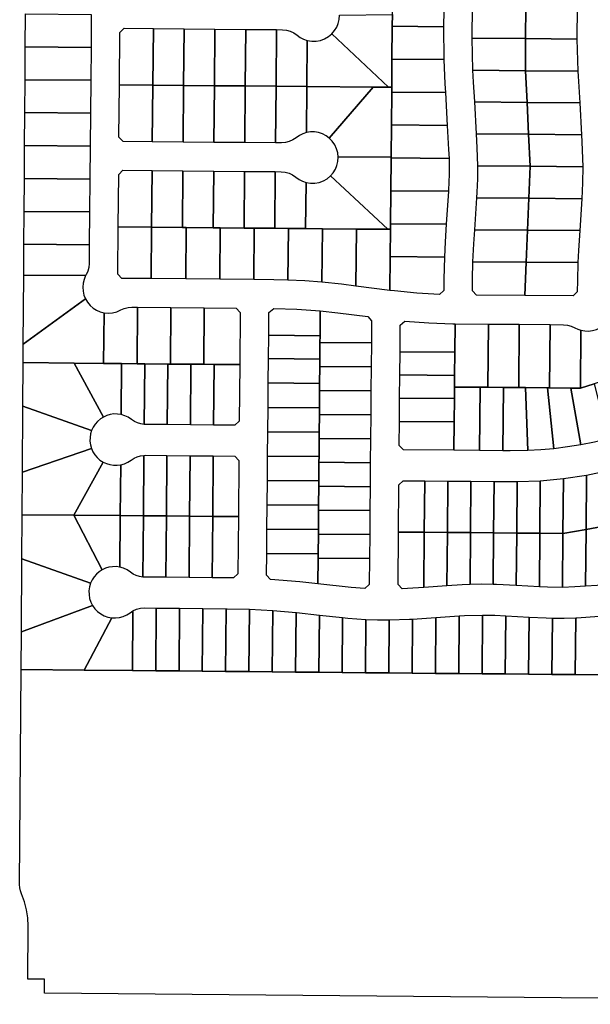
# Model space of a CAD drawing. Units: inches. Extents: x 6345494 to 6385823, y 2162094 to 2229301.
# Drawn here: x 6367266 to 6368377, y 2167528 to 2169444 of the extents above; entities that cross this region are included whole.
import ezdxf

# ---------------------------------------------------------------- set-up
doc = ezdxf.new("R2010")
doc.units = ezdxf.units.IN
doc.header["$MEASUREMENT"] = 0
doc.layers.add('PdsEngParcels', color=7, linetype='Continuous', true_color=0x3b4d6e)

msp = doc.modelspace()

# ---------------------------------------------------------------- linework, layer by layer
at = {"layer": 'PdsEngParcels'}
for points in [[(6368092.6, 2169494.1, 0), (6368091.2, 2169430.1, 0), (6367991.6, 2169431, 0), (6367991.8, 2169453.7, 0), (6367992.2, 2169495, 0)], [(6368251.6, 2169469.6, 0), (6368251.2, 2169407.1, 0), (6368147.2, 2169408, 0), (6368147.8, 2169470.6, 0)], [(6368351.9, 2169468.8, 0), (6368351.2, 2169406.3, 0), (6368251.2, 2169407.1, 0), (6368251.6, 2169469.6, 0)], [(6367405.6, 2169454, 0), (6367405.1, 2169390, 0), (6367277, 2169391.1, 0), (6367277.5, 2169455.1, 0)], [(6367991.6, 2169431, 0), (6367991, 2169367.1, 0), (6367990.6, 2169312.5, 0), (6367984.4, 2169312.5, 0), (6367874, 2169416.5, 0), (6367879.2, 2169422.6, 0), (6367883.4, 2169429.4, 0), (6367886.4, 2169436.8, 0), (6367888.2, 2169444.6, 0), (6367888.8, 2169452.5, 0), (6367991.8, 2169453.7, 0)], [(6367526.4, 2169426.7, 0), (6367525.4, 2169316.6, 0), (6367460.4, 2169317.1, 0), (6367461.3, 2169419.2, 0), (6367469.5, 2169427.2, 0)], [(6367586.4, 2169426.2, 0), (6367585.4, 2169316, 0), (6367525.4, 2169316.6, 0), (6367526.4, 2169426.7, 0)], [(6367646.4, 2169425.7, 0), (6367645.4, 2169315.5, 0), (6367585.4, 2169316, 0), (6367586.4, 2169426.2, 0)], [(6367706.4, 2169425.1, 0), (6367705.4, 2169315, 0), (6367645.4, 2169315.5, 0), (6367646.4, 2169425.7, 0)], [(6367766.4, 2169424.6, 0), (6367765.4, 2169314.4, 0), (6367705.4, 2169315, 0), (6367706.4, 2169425.1, 0)], [(6367826.2, 2169403.6, 0), (6367825.4, 2169313.9, 0), (6367765.4, 2169314.4, 0), (6367766.4, 2169424.6, 0), (6367777.7, 2169424.5, 0), (6367785.5, 2169423.8, 0), (6367793, 2169421.7, 0), (6367800.1, 2169418.4, 0), (6367806.4, 2169413.8, 0), (6367812.5, 2169409.4, 0), (6367819.1, 2169406, 0)], [(6368091.2, 2169430.1, 0), (6368092, 2169366.2, 0), (6367991, 2169367.1, 0), (6367991.6, 2169431, 0)], [(6367984.4, 2169312.5, 0), (6367954.4, 2169312.8, 0), (6367825.4, 2169313.9, 0), (6367826.2, 2169403.6, 0), (6367834.7, 2169402.1, 0), (6367843.3, 2169402.2, 0), (6367851.8, 2169403.7, 0), (6367859.9, 2169406.7, 0), (6367867.4, 2169411, 0), (6367874, 2169416.5, 0)], [(6368251.2, 2169407.1, 0), (6368250.8, 2169344.6, 0), (6368148.8, 2169345.6, 0), (6368147.2, 2169408, 0)], [(6368351.2, 2169406.3, 0), (6368353.1, 2169343.6, 0), (6368250.8, 2169344.6, 0), (6368251.2, 2169407.1, 0)], [(6367405.1, 2169390, 0), (6367404.5, 2169326, 0), (6367276.6, 2169327.1, 0), (6367277, 2169391.1, 0)], [(6368092, 2169366.2, 0), (6368094, 2169319.4, 0), (6368095, 2169302.1, 0), (6367990.5, 2169303.1, 0), (6367990.6, 2169312.5, 0), (6367991, 2169367.1, 0)], [(6368250.8, 2169344.6, 0), (6368254, 2169283.1, 0), (6368152.1, 2169284, 0), (6368149.9, 2169322.6, 0), (6368148.8, 2169345.6, 0)], [(6367404.5, 2169326, 0), (6367403.9, 2169262, 0), (6367276.2, 2169263.1, 0), (6367276.6, 2169327.1, 0)], [(6368353.1, 2169343.6, 0), (6368353.6, 2169334.2, 0), (6368356.6, 2169282.1, 0), (6368254, 2169283.1, 0), (6368250.8, 2169344.6, 0)], [(6367525.4, 2169316.6, 0), (6367524.4, 2169206.4, 0), (6367467.6, 2169206.9, 0), (6367459.5, 2169215.1, 0), (6367460.4, 2169317.1, 0)], [(6367585.4, 2169316, 0), (6367584.4, 2169205.9, 0), (6367524.4, 2169206.4, 0), (6367525.4, 2169316.6, 0)], [(6367645.4, 2169315.5, 0), (6367644.4, 2169205.3, 0), (6367584.4, 2169205.9, 0), (6367585.4, 2169316, 0)], [(6367705.4, 2169315, 0), (6367704.4, 2169204.8, 0), (6367644.4, 2169205.3, 0), (6367645.4, 2169315.5, 0)], [(6367765.4, 2169314.4, 0), (6367764.4, 2169204.3, 0), (6367704.4, 2169204.8, 0), (6367705.4, 2169315, 0)], [(6367825.4, 2169313.9, 0), (6367824.6, 2169224.2, 0), (6367817.5, 2169221.9, 0), (6367810.8, 2169218.6, 0), (6367804.7, 2169214.3, 0), (6367798.2, 2169209.9, 0), (6367791.1, 2169206.7, 0), (6367783.6, 2169204.8, 0), (6367775.8, 2169204.2, 0), (6367764.4, 2169204.3, 0), (6367765.4, 2169314.4, 0)], [(6367954.4, 2169312.8, 0), (6367869, 2169213.5, 0), (6367862.6, 2169218.2, 0), (6367855.6, 2169221.8, 0), (6367848.1, 2169224.2, 0), (6367840.3, 2169225.5, 0), (6367832.4, 2169225.5, 0), (6367824.6, 2169224.2, 0), (6367825.4, 2169313.9, 0)], [(6367984.4, 2169312.5, 0), (6367990.6, 2169312.5, 0), (6367990.5, 2169303.1, 0), (6367989.9, 2169239.1, 0), (6367989.4, 2169177.4, 0), (6367886.3, 2169176.2, 0), (6367885.5, 2169184.6, 0), (6367883.3, 2169192.8, 0), (6367879.7, 2169200.5, 0), (6367874.9, 2169207.5, 0), (6367869, 2169213.5, 0), (6367954.4, 2169312.8, 0)], [(6368095, 2169302.1, 0), (6368098.7, 2169238.1, 0), (6367989.9, 2169239.1, 0), (6367990.5, 2169303.1, 0)], [(6368254, 2169283.1, 0), (6368257.2, 2169220.9, 0), (6368155.7, 2169221.8, 0), (6368152.1, 2169284, 0)], [(6368356.6, 2169282.1, 0), (6368360.1, 2169220, 0), (6368257.2, 2169220.9, 0), (6368254, 2169283.1, 0)], [(6367403.9, 2169262, 0), (6367403.4, 2169198, 0), (6367275.8, 2169199.1, 0), (6367276.2, 2169263.1, 0)], [(6368098.7, 2169238.1, 0), (6368101.3, 2169191.7, 0), (6368102.1, 2169174.1, 0), (6367989.3, 2169175.1, 0), (6367989.4, 2169177.4, 0), (6367989.9, 2169239.1, 0)], [(6368257.2, 2169220.9, 0), (6368260.4, 2169158.7, 0), (6368158.4, 2169159.6, 0), (6368157.2, 2169194.9, 0), (6368155.7, 2169221.8, 0)], [(6368360.1, 2169220, 0), (6368360.9, 2169206.5, 0), (6368362.4, 2169157.8, 0), (6368260.4, 2169158.7, 0), (6368257.2, 2169220.9, 0)], [(6367403.4, 2169198, 0), (6367402.8, 2169134, 0), (6367275.3, 2169135.1, 0), (6367275.8, 2169199.1, 0)], [(6367989.3, 2169175.1, 0), (6367988.8, 2169111.1, 0), (6367988.2, 2169047.1, 0), (6367988.1, 2169036.1, 0), (6367982.9, 2169036.2, 0), (6367871.6, 2169140.2, 0), (6367876.8, 2169146.2, 0), (6367881, 2169153.1, 0), (6367884, 2169160.5, 0), (6367885.8, 2169168.2, 0), (6367886.3, 2169176.2, 0), (6367989.4, 2169177.4, 0)], [(6368102.1, 2169174.1, 0), (6368102.3, 2169143.1, 0), (6368101, 2169112.1, 0), (6368100.9, 2169110.1, 0), (6367988.8, 2169111.1, 0), (6367989.3, 2169175.1, 0)], [(6368260.4, 2169158.7, 0), (6368257.7, 2169096.4, 0), (6368156.2, 2169097.3, 0), (6368156.9, 2169108.5, 0), (6368158.1, 2169134.1, 0), (6368158.4, 2169159.6, 0)], [(6368362.4, 2169157.8, 0), (6368362, 2169126.7, 0), (6368360.5, 2169095.5, 0), (6368257.7, 2169096.4, 0), (6368260.4, 2169158.7, 0)], [(6367402.8, 2169134, 0), (6367402.2, 2169070, 0), (6367274.9, 2169071.1, 0), (6367275.3, 2169135.1, 0)], [(6367524, 2169150.4, 0), (6367523, 2169040.2, 0), (6367458, 2169040.8, 0), (6367458.9, 2169142.8, 0), (6367467.1, 2169150.9, 0)], [(6367583.9, 2169149.9, 0), (6367583, 2169039.7, 0), (6367523, 2169040.2, 0), (6367524, 2169150.4, 0)], [(6367643.9, 2169149.3, 0), (6367643, 2169039.2, 0), (6367590.5, 2169039.6, 0), (6367583, 2169039.7, 0), (6367583.9, 2169149.9, 0)], [(6367703.9, 2169148.8, 0), (6367703, 2169038.6, 0), (6367656.8, 2169039, 0), (6367643, 2169039.2, 0), (6367643.9, 2169149.3, 0)], [(6367763.9, 2169148.3, 0), (6367763, 2169038.1, 0), (6367723, 2169038.5, 0), (6367703, 2169038.6, 0), (6367703.9, 2169148.8, 0)], [(6367823.8, 2169127.2, 0), (6367823, 2169037.6, 0), (6367789.3, 2169037.9, 0), (6367763, 2169038.1, 0), (6367763.9, 2169148.3, 0), (6367775.3, 2169148.2, 0), (6367783.1, 2169147.4, 0), (6367790.6, 2169145.3, 0), (6367797.6, 2169142, 0), (6367804, 2169137.5, 0), (6367810.1, 2169133.1, 0), (6367816.7, 2169129.7, 0)], [(6367982.9, 2169036.2, 0), (6367921.9, 2169036.7, 0), (6367855.6, 2169037.3, 0), (6367823, 2169037.6, 0), (6367823.8, 2169127.2, 0), (6367832.3, 2169125.8, 0), (6367840.9, 2169125.8, 0), (6367849.4, 2169127.4, 0), (6367857.5, 2169130.3, 0), (6367865, 2169134.6, 0), (6367871.6, 2169140.2, 0)], [(6368100.9, 2169110.1, 0), (6368096.8, 2169046.1, 0), (6367988.2, 2169047.1, 0), (6367988.8, 2169111.1, 0)], [(6368257.7, 2169096.4, 0), (6368255.1, 2169034.4, 0), (6368152.2, 2169035.3, 0), (6368156.2, 2169097.3, 0)], [(6368360.5, 2169095.5, 0), (6368356.6, 2169033.5, 0), (6368255.1, 2169034.4, 0), (6368257.7, 2169096.4, 0)], [(6367402.2, 2169070, 0), (6367401.7, 2169006, 0), (6367274.5, 2169007.1, 0), (6367274.9, 2169071.1, 0)], [(6367523, 2169040.2, 0), (6367522.1, 2168940.2, 0), (6367465.2, 2168940.7, 0), (6367457.2, 2168948.9, 0), (6367458, 2169040.8, 0)], [(6367583, 2169039.7, 0), (6367590.5, 2169039.6, 0), (6367589.6, 2168939.6, 0), (6367522.1, 2168940.2, 0), (6367523, 2169040.2, 0)], [(6367643, 2169039.2, 0), (6367656.8, 2169039, 0), (6367655.9, 2168939, 0), (6367589.6, 2168939.6, 0), (6367590.5, 2169039.6, 0)], [(6367703, 2169038.6, 0), (6367723, 2169038.5, 0), (6367722.2, 2168938.5, 0), (6367655.9, 2168939, 0), (6367656.8, 2169039, 0)], [(6368096.8, 2169046.1, 0), (6368094.6, 2169011.5, 0), (6368093.1, 2168982.1, 0), (6367987.7, 2168983.1, 0), (6367988.1, 2169036.1, 0), (6367988.2, 2169047.1, 0)], [(6367763, 2169038.1, 0), (6367789.3, 2169037.9, 0), (6367788.4, 2168937.5, 0), (6367761.2, 2168938.1, 0), (6367722.2, 2168938.5, 0), (6367723, 2169038.5, 0)], [(6367823, 2169037.6, 0), (6367855.6, 2169037.3, 0), (6367854.7, 2168933.4, 0), (6367821.6, 2168936, 0), (6367788.4, 2168937.5, 0), (6367789.3, 2169037.9, 0)], [(6367921.9, 2169036.7, 0), (6367920.9, 2168925.7, 0), (6367892.6, 2168929.3, 0), (6367854.7, 2168933.4, 0), (6367855.6, 2169037.3, 0)], [(6367982.9, 2169036.2, 0), (6367988.1, 2169036.1, 0), (6367987.7, 2168983.1, 0), (6367987.1, 2168917.3, 0), (6367920.9, 2168925.7, 0), (6367921.9, 2169036.7, 0)], [(6368255.1, 2169034.4, 0), (6368252.5, 2168972.3, 0), (6368148.8, 2168973.1, 0), (6368150.5, 2169008, 0), (6368152.2, 2169035.3, 0)], [(6368356.6, 2169033.5, 0), (6368354.1, 2168995, 0), (6368352.9, 2168971.4, 0), (6368252.5, 2168972.3, 0), (6368255.1, 2169034.4, 0)], [(6367401.7, 2169006, 0), (6367401.4, 2168969.7, 0), (6367400.7, 2168962.1, 0), (6367398.7, 2168954.7, 0), (6367395.5, 2168947.8, 0), (6367394.6, 2168946, 0), (6367274.1, 2168947.1, 0), (6367274.5, 2169007.1, 0)], [(6368093.1, 2168982.1, 0), (6368092, 2168939, 0), (6368091.8, 2168917.1, 0), (6368083.4, 2168909.1, 0), (6368039.7, 2168911.6, 0), (6367996.2, 2168916.2, 0), (6367987.1, 2168917.3, 0), (6367987.7, 2168983.1, 0)], [(6368252.5, 2168972.3, 0), (6368249.7, 2168907.3, 0), (6368155.8, 2168908.1, 0), (6368147.8, 2168916.3, 0), (6368148, 2168938.5, 0), (6368148.8, 2168973.1, 0)], [(6368352.9, 2168971.4, 0), (6368352, 2168936.7, 0), (6368351.8, 2168914.5, 0), (6368343.6, 2168906.4, 0), (6368249.7, 2168907.3, 0), (6368252.5, 2168972.3, 0)], [(6367394.6, 2168946, 0), (6367391.5, 2168938.8, 0), (6367389.6, 2168931.3, 0), (6367389, 2168923.5, 0), (6367389.5, 2168915.7, 0), (6367391.3, 2168908.1, 0), (6367394.2, 2168900.8, 0), (6367273.2, 2168813, 0), (6367274.1, 2168947.1, 0)], [(6367430.4, 2168873.8, 0), (6367429.6, 2168775.3, 0), (6367372.4, 2168775.8, 0), (6367272.9, 2168776.8, 0), (6367273.2, 2168813, 0), (6367394.2, 2168900.8, 0), (6367398.2, 2168894.1, 0), (6367403.2, 2168888.1, 0), (6367409.1, 2168883, 0), (6367415.7, 2168878.8, 0), (6367422.9, 2168875.8, 0)], [(6367495.5, 2168884.6, 0), (6367494.6, 2168774.7, 0), (6367464.6, 2168775, 0), (6367429.6, 2168775.3, 0), (6367430.4, 2168873.8, 0), (6367438.8, 2168873.1, 0), (6367447.1, 2168873.8, 0), (6367455.2, 2168875.8, 0), (6367462.9, 2168879.2, 0), (6367469.9, 2168882.2, 0), (6367477.2, 2168884.1, 0), (6367484.8, 2168884.7, 0)], [(6367560.5, 2168884, 0), (6367559.6, 2168774.1, 0), (6367554.6, 2168774.1, 0), (6367509.6, 2168774.6, 0), (6367494.6, 2168774.7, 0), (6367495.5, 2168884.6, 0)], [(6367625.5, 2168883.3, 0), (6367624.6, 2168773.5, 0), (6367599.6, 2168773.7, 0), (6367559.6, 2168774.1, 0), (6367560.5, 2168884, 0)], [(6367694.6, 2168772.9, 0), (6367644.6, 2168773.3, 0), (6367624.6, 2168773.5, 0), (6367625.5, 2168883.3, 0), (6367687.4, 2168882.8, 0), (6367695.4, 2168874.6, 0)], [(6367851.4, 2168877.5, 0), (6367851.1, 2168831.1, 0), (6367851.1, 2168829.1, 0), (6367751.1, 2168830, 0), (6367751.1, 2168832, 0), (6367751.4, 2168874.1, 0), (6367760.7, 2168882.1, 0), (6367806.1, 2168880.8, 0)], [(6367950.9, 2168815, 0), (6367850.9, 2168815.9, 0), (6367851.1, 2168829.1, 0), (6367851.1, 2168831.1, 0), (6367851.4, 2168877.5, 0), (6367885.6, 2168873.7, 0), (6367943.9, 2168866.3, 0), (6367951.3, 2168857.9, 0)], [(6368114, 2168852.5, 0), (6368113.5, 2168797.2, 0), (6368006.8, 2168798.1, 0), (6368007.2, 2168849.7, 0), (6368016, 2168857.6, 0), (6368062.6, 2168854, 0), (6368109.4, 2168852.5, 0)], [(6368179, 2168851.9, 0), (6368177.9, 2168728.8, 0), (6368162.9, 2168728.9, 0), (6368112.9, 2168729.3, 0), (6368113.1, 2168752, 0), (6368113.5, 2168797.2, 0), (6368114, 2168852.5, 0)], [(6368239, 2168851.4, 0), (6368237.9, 2168728.2, 0), (6368207.9, 2168728.5, 0), (6368177.9, 2168728.8, 0), (6368179, 2168851.9, 0)], [(6368299, 2168850.8, 0), (6368297.9, 2168727.7, 0), (6368293.8, 2168727.8, 0), (6368251.1, 2168728.1, 0), (6368237.9, 2168728.2, 0), (6368239, 2168851.4, 0)], [(6368358.9, 2168839.8, 0), (6368357.9, 2168727.2, 0), (6368339.4, 2168727.4, 0), (6368297.9, 2168727.7, 0), (6368299, 2168850.8, 0), (6368325, 2168850.6, 0), (6368332.6, 2168849.9, 0), (6368339.9, 2168847.9, 0), (6368346.8, 2168844.7, 0), (6368352.7, 2168841.9, 0)], [(6368460.9, 2168760, 0), (6368427.5, 2168749.3, 0), (6368384.6, 2168735.7, 0), (6368357.9, 2168727.2, 0), (6368358.9, 2168839.8, 0), (6368366.4, 2168838.5, 0), (6368374, 2168838.3, 0), (6368381.6, 2168839.2, 0), (6368389, 2168841.3, 0), (6368395.9, 2168844.5, 0), (6368402.2, 2168848.7, 0)], [(6367851.1, 2168829.1, 0), (6367850.9, 2168815.9, 0), (6367850.7, 2168783.7, 0), (6367750.7, 2168784.6, 0), (6367751.1, 2168830, 0)], [(6367950.9, 2168815, 0), (6367950.5, 2168768.4, 0), (6367850.5, 2168769.3, 0), (6367850.7, 2168783.7, 0), (6367850.9, 2168815.9, 0)], [(6368113.5, 2168797.2, 0), (6368113.1, 2168752, 0), (6368006.4, 2168752.9, 0), (6368006.8, 2168798.1, 0)], [(6367372.4, 2168775.8, 0), (6367429.2, 2168671, 0), (6367423.2, 2168667.2, 0), (6367417.8, 2168662.5, 0), (6367413.1, 2168657.2, 0), (6367409.2, 2168651.2, 0), (6367406.2, 2168644.8, 0), (6367272.4, 2168692.2, 0), (6367272.9, 2168776.8, 0)], [(6367429.6, 2168775.3, 0), (6367464.6, 2168775, 0), (6367463.7, 2168675.8, 0), (6367456.7, 2168676.8, 0), (6367449.5, 2168676.9, 0), (6367442.5, 2168675.9, 0), (6367435.7, 2168673.9, 0), (6367429.2, 2168671, 0), (6367372.4, 2168775.8, 0)], [(6367494.6, 2168774.7, 0), (6367509.6, 2168774.6, 0), (6367508.5, 2168656.6, 0), (6367501.9, 2168657.6, 0), (6367495.5, 2168659.5, 0), (6367489.5, 2168662.4, 0), (6367484, 2168666.2, 0), (6367477.7, 2168670.4, 0), (6367470.9, 2168673.6, 0), (6367463.7, 2168675.8, 0), (6367464.6, 2168775, 0)], [(6367554.6, 2168774.1, 0), (6367553.5, 2168656.1, 0), (6367511.5, 2168656.5, 0), (6367508.5, 2168656.6, 0), (6367509.6, 2168774.6, 0)], [(6367559.6, 2168774.1, 0), (6367599.6, 2168773.7, 0), (6367598.5, 2168655.7, 0), (6367553.5, 2168656.1, 0), (6367554.6, 2168774.1, 0)], [(6367624.6, 2168773.5, 0), (6367644.6, 2168773.3, 0), (6367643.5, 2168655.3, 0), (6367598.5, 2168655.7, 0), (6367599.6, 2168773.7, 0)], [(6367694.6, 2168772.9, 0), (6367693.6, 2168663, 0), (6367685.4, 2168654.9, 0), (6367643.5, 2168655.3, 0), (6367644.6, 2168773.3, 0)], [(6367850.7, 2168783.7, 0), (6367850.5, 2168769.3, 0), (6367850.2, 2168736.3, 0), (6367750.2, 2168737.2, 0), (6367750.7, 2168784.6, 0)], [(6367950.5, 2168768.4, 0), (6367950.1, 2168721.8, 0), (6367850.1, 2168722.7, 0), (6367850.2, 2168736.3, 0), (6367850.5, 2168769.3, 0)], [(6368113.1, 2168752, 0), (6368112.9, 2168729.3, 0), (6368112.7, 2168706.8, 0), (6368006, 2168707.7, 0), (6368006.4, 2168752.9, 0)], [(6367850.2, 2168736.3, 0), (6367850.1, 2168722.7, 0), (6367849.8, 2168688.9, 0), (6367749.8, 2168689.8, 0), (6367750.2, 2168737.2, 0)], [(6368411.8, 2168628.3, 0), (6368385.5, 2168622.1, 0), (6368359, 2168616.9, 0), (6368339.4, 2168727.4, 0), (6368357.9, 2168727.2, 0), (6368384.6, 2168735.7, 0)], [(6367950.1, 2168721.8, 0), (6367949.7, 2168675.2, 0), (6367849.7, 2168676.1, 0), (6367849.8, 2168688.9, 0), (6367850.1, 2168722.7, 0)], [(6368162.9, 2168728.9, 0), (6368161.8, 2168605.8, 0), (6368111.8, 2168606.3, 0), (6368112.3, 2168661.6, 0), (6368112.7, 2168706.8, 0), (6368112.9, 2168729.3, 0)], [(6368177.9, 2168728.8, 0), (6368207.9, 2168728.5, 0), (6368206.8, 2168605.4, 0), (6368161.8, 2168605.8, 0), (6368162.9, 2168728.9, 0)], [(6368237.9, 2168728.2, 0), (6368251.1, 2168728.1, 0), (6368255.7, 2168605.8, 0), (6368220.9, 2168605.3, 0), (6368206.8, 2168605.4, 0), (6368207.9, 2168728.5, 0)], [(6368293.8, 2168727.8, 0), (6368306.3, 2168609.4, 0), (6368281, 2168607.2, 0), (6368255.7, 2168605.8, 0), (6368251.1, 2168728.1, 0)], [(6368297.9, 2168727.7, 0), (6368339.4, 2168727.4, 0), (6368359, 2168616.9, 0), (6368332.7, 2168612.7, 0), (6368306.3, 2168609.4, 0), (6368293.8, 2168727.8, 0)], [(6368112.7, 2168706.8, 0), (6368112.3, 2168661.6, 0), (6368005.6, 2168662.5, 0), (6368006, 2168707.7, 0)], [(6367406.2, 2168644.8, 0), (6367404.2, 2168638, 0), (6367403.1, 2168631, 0), (6367403, 2168623.9, 0), (6367404, 2168616.8, 0), (6367405.9, 2168610, 0), (6367271.5, 2168563.4, 0), (6367272.4, 2168692.2, 0)], [(6367849.8, 2168688.9, 0), (6367849.7, 2168676.1, 0), (6367849.4, 2168641.5, 0), (6367749.4, 2168642.4, 0), (6367749.8, 2168689.8, 0)], [(6367949.7, 2168675.2, 0), (6367949.3, 2168628.6, 0), (6367849.3, 2168629.5, 0), (6367849.4, 2168641.5, 0), (6367849.7, 2168676.1, 0)], [(6368112.3, 2168661.6, 0), (6368111.8, 2168606.3, 0), (6368013.2, 2168607.1, 0), (6368005.2, 2168615.3, 0), (6368005.6, 2168662.5, 0)], [(6367849.4, 2168641.5, 0), (6367849.3, 2168629.5, 0), (6367849, 2168594.1, 0), (6367749, 2168595, 0), (6367749.4, 2168642.4, 0)], [(6367949.3, 2168628.6, 0), (6367948.9, 2168582, 0), (6367848.9, 2168582.9, 0), (6367849, 2168594.1, 0), (6367849.3, 2168629.5, 0)], [(6367428.4, 2168583.4, 0), (6367371.5, 2168480.1, 0), (6367271, 2168481, 0), (6367271.5, 2168563.4, 0), (6367405.9, 2168610, 0), (6367408.8, 2168603.5, 0), (6367412.6, 2168597.5, 0), (6367417.2, 2168592, 0), (6367422.5, 2168587.3, 0)], [(6367462.8, 2168578, 0), (6367462, 2168479.3, 0), (6367371.5, 2168480.1, 0), (6367428.4, 2168583.4, 0), (6367434.9, 2168580.4, 0), (6367441.6, 2168578.3, 0), (6367448.7, 2168577.2, 0), (6367455.8, 2168577.1, 0)], [(6367507, 2168478.9, 0), (6367462, 2168479.3, 0), (6367462.8, 2168578, 0), (6367470.1, 2168580, 0), (6367477, 2168583.1, 0), (6367483.3, 2168587.2, 0), (6367488.9, 2168590.9, 0), (6367495, 2168593.7, 0), (6367501.4, 2168595.5, 0), (6367508, 2168596.4, 0)], [(6367553, 2168596.1, 0), (6367552, 2168478.5, 0), (6367507, 2168478.9, 0), (6367508, 2168596.4, 0), (6367511, 2168596.5, 0)], [(6367598, 2168595.7, 0), (6367597, 2168478.1, 0), (6367552, 2168478.5, 0), (6367553, 2168596.1, 0)], [(6367643, 2168595.3, 0), (6367642, 2168477.7, 0), (6367597, 2168478.1, 0), (6367598, 2168595.7, 0)], [(6367692, 2168477.3, 0), (6367642, 2168477.7, 0), (6367643, 2168595.3, 0), (6367684.9, 2168594.9, 0), (6367692.9, 2168586.7, 0)], [(6367849, 2168594.1, 0), (6367848.9, 2168582.9, 0), (6367848.6, 2168546.7, 0), (6367748.6, 2168547.6, 0), (6367749, 2168595, 0)], [(6367948.9, 2168582, 0), (6367948.5, 2168535.4, 0), (6367848.5, 2168536.3, 0), (6367848.6, 2168546.7, 0), (6367848.9, 2168582.9, 0)], [(6368414.2, 2168460.5, 0), (6368369.1, 2168452.4, 0), (6368370, 2168557.9, 0), (6368415.1, 2168567.3, 0)], [(6367848.6, 2168546.7, 0), (6367848.5, 2168536.3, 0), (6367848.2, 2168499.3, 0), (6367748.2, 2168500.2, 0), (6367748.6, 2168547.6, 0)], [(6368054.9, 2168546.8, 0), (6368054, 2168446.8, 0), (6368003.7, 2168447.2, 0), (6368004.5, 2168539.1, 0), (6368012.7, 2168547.1, 0)], [(6368099.9, 2168546.4, 0), (6368099, 2168446.4, 0), (6368054, 2168446.8, 0), (6368054.9, 2168546.8, 0)], [(6368144.9, 2168546, 0), (6368144, 2168446, 0), (6368099, 2168446.4, 0), (6368099.9, 2168546.4, 0)], [(6368189.9, 2168545.6, 0), (6368189, 2168445.6, 0), (6368144, 2168446, 0), (6368144.9, 2168546, 0)], [(6368234.9, 2168545.3, 0), (6368234, 2168445.2, 0), (6368189, 2168445.6, 0), (6368189.9, 2168545.6, 0), (6368220.4, 2168545.3, 0)], [(6368279, 2168444.8, 0), (6368234, 2168445.2, 0), (6368234.9, 2168545.3, 0), (6368279.9, 2168547, 0)], [(6368324, 2168444.4, 0), (6368279, 2168444.8, 0), (6368279.9, 2168547, 0), (6368325, 2168551.2, 0)], [(6368369.1, 2168452.4, 0), (6368324, 2168444.4, 0), (6368325, 2168551.2, 0), (6368370, 2168557.9, 0)], [(6367948.5, 2168535.4, 0), (6367948.1, 2168488.8, 0), (6367848.1, 2168489.7, 0), (6367848.2, 2168499.3, 0), (6367848.5, 2168536.3, 0)], [(6367848.2, 2168499.3, 0), (6367848.1, 2168489.7, 0), (6367847.7, 2168451.9, 0), (6367747.7, 2168452.8, 0), (6367748.2, 2168500.2, 0)], [(6367948.1, 2168488.8, 0), (6367947.7, 2168442.2, 0), (6367847.7, 2168443, 0), (6367847.7, 2168451.9, 0), (6367848.1, 2168489.7, 0)], [(6367371.5, 2168480.1, 0), (6367426.9, 2168373.8, 0), (6367420.9, 2168370, 0), (6367415.6, 2168365.3, 0), (6367411, 2168360, 0), (6367407.1, 2168354.1, 0), (6367404.2, 2168347.7, 0), (6367270.4, 2168395.1, 0), (6367271, 2168481, 0)], [(6367462, 2168479.3, 0), (6367461.1, 2168378.9, 0), (6367454.1, 2168379.9, 0), (6367447, 2168379.8, 0), (6367440, 2168378.8, 0), (6367433.3, 2168376.8, 0), (6367426.9, 2168373.8, 0), (6367371.5, 2168480.1, 0)], [(6367507, 2168478.9, 0), (6367505.9, 2168359.6, 0), (6367499.5, 2168360.7, 0), (6367493.2, 2168362.7, 0), (6367487.4, 2168365.5, 0), (6367482, 2168369.2, 0), (6367475.6, 2168373.5, 0), (6367468.5, 2168376.8, 0), (6367461.1, 2168378.9, 0), (6367462, 2168479.3, 0)], [(6367552, 2168478.5, 0), (6367550.9, 2168359.1, 0), (6367509.5, 2168359.5, 0), (6367505.9, 2168359.6, 0), (6367507, 2168478.9, 0)], [(6367597, 2168478.1, 0), (6367595.9, 2168358.7, 0), (6367550.9, 2168359.1, 0), (6367552, 2168478.5, 0)], [(6367642, 2168477.7, 0), (6367640.9, 2168358.3, 0), (6367595.9, 2168358.7, 0), (6367597, 2168478.1, 0)], [(6367692, 2168477.3, 0), (6367691, 2168365.9, 0), (6367682.8, 2168357.9, 0), (6367670.4, 2168358.1, 0), (6367640.9, 2168358.3, 0), (6367642, 2168477.7, 0)], [(6367847.7, 2168451.9, 0), (6367847.7, 2168443, 0), (6367847.3, 2168404.5, 0), (6367747.3, 2168405.4, 0), (6367747.7, 2168452.8, 0)], [(6368054, 2168446.8, 0), (6368053.1, 2168339.6, 0), (6368021.4, 2168337.5, 0), (6368011.2, 2168336.9, 0), (6368002.8, 2168345, 0), (6368003.7, 2168447.2, 0)], [(6368099, 2168446.4, 0), (6368098.1, 2168342.6, 0), (6368053.1, 2168339.6, 0), (6368054, 2168446.8, 0)], [(6368144, 2168446, 0), (6368143.2, 2168345.4, 0), (6368128, 2168344.6, 0), (6368098.1, 2168342.6, 0), (6368099, 2168446.4, 0)], [(6368189, 2168445.6, 0), (6368188.1, 2168345.4, 0), (6368165.6, 2168345.8, 0), (6368143.2, 2168345.4, 0), (6368144, 2168446, 0)], [(6368234, 2168445.2, 0), (6368233.1, 2168343.1, 0), (6368194.4, 2168345.1, 0), (6368188.1, 2168345.4, 0), (6368189, 2168445.6, 0)], [(6368279, 2168444.8, 0), (6368278.1, 2168340.7, 0), (6368233.1, 2168343.1, 0), (6368234, 2168445.2, 0)], [(6368368.1, 2168341.8, 0), (6368346.9, 2168340.3, 0), (6368323.1, 2168339.3, 0), (6368324, 2168444.4, 0), (6368369.1, 2168452.4, 0)], [(6368413.1, 2168344.8, 0), (6368368.1, 2168341.8, 0), (6368369.1, 2168452.4, 0), (6368414.2, 2168460.5, 0)], [(6367947.7, 2168442.2, 0), (6367947.2, 2168395.6, 0), (6367847.2, 2168396.4, 0), (6367847.3, 2168404.5, 0), (6367847.7, 2168443, 0)], [(6368324, 2168444.4, 0), (6368323.1, 2168339.3, 0), (6368294.2, 2168339.9, 0), (6368278.1, 2168340.7, 0), (6368279, 2168444.8, 0)], [(6367404.2, 2168347.7, 0), (6367402.1, 2168340.4, 0), (6367401, 2168332.9, 0), (6367401.2, 2168325.4, 0), (6367402.4, 2168317.9, 0), (6367404.8, 2168310.8, 0), (6367408.2, 2168304, 0), (6367269.4, 2168253.1, 0), (6367270.4, 2168395.1, 0)], [(6367847.3, 2168404.5, 0), (6367847.2, 2168396.4, 0), (6367846.8, 2168346.4, 0), (6367811.7, 2168350.1, 0), (6367754.7, 2168354.9, 0), (6367747, 2168363.2, 0), (6367747.3, 2168405.4, 0)], [(6367947.2, 2168395.6, 0), (6367946.8, 2168345.3, 0), (6367938.3, 2168337.4, 0), (6367911.4, 2168339.6, 0), (6367846.8, 2168346.4, 0), (6367847.2, 2168396.4, 0)], [(6367445.4, 2168280.3, 0), (6367391.4, 2168178.7, 0), (6367268.9, 2168179.8, 0), (6367269.4, 2168253.1, 0), (6367408.2, 2168304, 0), (6367412.6, 2168297.8, 0), (6367418, 2168292.4, 0), (6367424.1, 2168287.8, 0), (6367430.8, 2168284.2, 0), (6367437.9, 2168281.7, 0)], [(6367485.7, 2168177.8, 0), (6367391.4, 2168178.7, 0), (6367445.4, 2168280.3, 0), (6367453, 2168280, 0), (6367460.6, 2168280.9, 0), (6367467.9, 2168283, 0), (6367474.9, 2168286.1, 0), (6367481.3, 2168290.2, 0), (6367486.7, 2168293.8, 0)], [(6367532.2, 2168299.3, 0), (6367531.1, 2168177.4, 0), (6367485.7, 2168177.8, 0), (6367486.7, 2168293.8, 0), (6367493.8, 2168297, 0), (6367501.3, 2168298.9, 0), (6367509, 2168299.5, 0)], [(6367577.5, 2168298.9, 0), (6367576.5, 2168176.9, 0), (6367531.1, 2168177.4, 0), (6367532.2, 2168299.3, 0)], [(6367622.9, 2168298.5, 0), (6367621.8, 2168176.5, 0), (6367576.5, 2168176.9, 0), (6367577.5, 2168298.9, 0)], [(6367668.3, 2168298.1, 0), (6367667.2, 2168176.1, 0), (6367621.8, 2168176.5, 0), (6367622.9, 2168298.5, 0)], [(6367713.7, 2168297, 0), (6367712.6, 2168175.7, 0), (6367667.2, 2168176.1, 0), (6367668.3, 2168298.1, 0), (6367669.9, 2168298.1, 0)], [(6367759, 2168294.5, 0), (6367758, 2168175.3, 0), (6367712.6, 2168175.7, 0), (6367713.7, 2168297, 0)], [(6367804.4, 2168290.5, 0), (6367803.3, 2168174.8, 0), (6367758, 2168175.3, 0), (6367759, 2168294.5, 0)], [(6367849.7, 2168285.7, 0), (6367848.7, 2168174.4, 0), (6367803.3, 2168174.8, 0), (6367804.4, 2168290.5, 0), (6367805.4, 2168290.4, 0)], [(6367895, 2168281, 0), (6367894.1, 2168174, 0), (6367848.7, 2168174.4, 0), (6367849.7, 2168285.7, 0)], [(6367940.4, 2168277.1, 0), (6367939.5, 2168173.6, 0), (6367894.1, 2168174, 0), (6367895, 2168281, 0), (6367905.1, 2168279.9, 0)], [(6367985.7, 2168276.1, 0), (6367984.9, 2168173.2, 0), (6367939.5, 2168173.6, 0), (6367940.4, 2168277.1, 0), (6367963, 2168276.3, 0)], [(6368030.2, 2168172.7, 0), (6367984.9, 2168173.2, 0), (6367985.7, 2168276.1, 0), (6368025.4, 2168277.7, 0), (6368031.2, 2168278, 0)], [(6368075.6, 2168172.3, 0), (6368030.2, 2168172.7, 0), (6368031.2, 2168278, 0), (6368076.6, 2168281.1, 0)], [(6368121, 2168171.9, 0), (6368075.6, 2168172.3, 0), (6368076.6, 2168281.1, 0), (6368122, 2168284.1, 0)], [(6368166.4, 2168171.5, 0), (6368121, 2168171.9, 0), (6368122, 2168284.1, 0), (6368132, 2168284.7, 0), (6368167.3, 2168285.8, 0)], [(6368212.7, 2168284.1, 0), (6368211.7, 2168171.1, 0), (6368166.4, 2168171.5, 0), (6368167.3, 2168285.8, 0), (6368191.2, 2168285.2, 0)], [(6368258.1, 2168281.7, 0), (6368257.1, 2168170.6, 0), (6368211.7, 2168171.1, 0), (6368212.7, 2168284.1, 0)], [(6368303.5, 2168279.5, 0), (6368302.5, 2168170.2, 0), (6368257.1, 2168170.6, 0), (6368258.1, 2168281.7, 0), (6368291.1, 2168280, 0)], [(6368347.9, 2168169.8, 0), (6368302.5, 2168170.2, 0), (6368303.5, 2168279.5, 0), (6368326.2, 2168279.4, 0), (6368348.8, 2168280.3, 0)], [(6368393.2, 2168169.4, 0), (6368347.9, 2168169.8, 0), (6368348.8, 2168280.3, 0), (6368350.9, 2168280.4, 0), (6368394.3, 2168283.4, 0)]]:
    msp.add_polyline3d(points, close=True, dxfattribs=at)
msp.add_polyline3d([(6369686.3, 2167528.5, 0), (6367314.4, 2167550.2, 0), (6367314.6, 2167577.2, 0), (6367281.9, 2167577.5, 0), (6367282.6, 2167680.5, 0), (6367281.9, 2167696.6, 0), (6367279.5, 2167712.5, 0), (6367275.4, 2167728.1, 0), (6367269.8, 2167743.2, 0), (6367267.8, 2167749.1, 0), (6367266.5, 2167755.1, 0), (6367266.1, 2167761.3, 0), (6367268.9, 2168179.8, 0), (6367391.4, 2168178.7, 0), (6367485.7, 2168177.8, 0), (6367531.1, 2168177.4, 0), (6367576.5, 2168176.9, 0), (6367621.8, 2168176.5, 0), (6367667.2, 2168176.1, 0), (6367712.6, 2168175.7, 0), (6367758, 2168175.3, 0), (6367803.3, 2168174.8, 0), (6367848.7, 2168174.4, 0), (6367894.1, 2168174, 0), (6367939.5, 2168173.6, 0), (6367984.9, 2168173.2, 0), (6368030.2, 2168172.7, 0), (6368075.6, 2168172.3, 0), (6368121, 2168171.9, 0), (6368166.4, 2168171.5, 0), (6368211.7, 2168171.1, 0), (6368257.1, 2168170.6, 0), (6368302.5, 2168170.2, 0), (6368347.9, 2168169.8, 0), (6368393.2, 2168169.4, 0)], dxfattribs=at)

doc.saveas('drawing.dxf')
